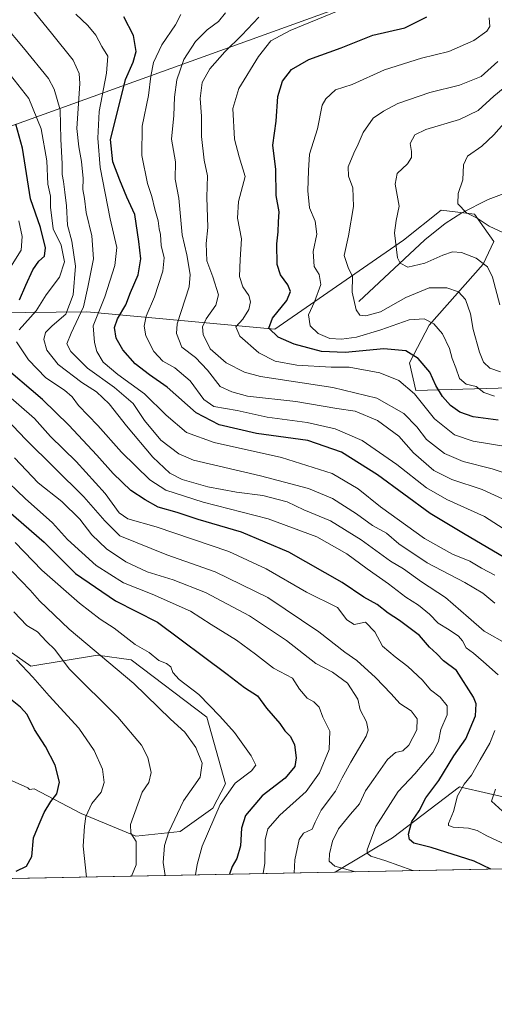
# Model space of a CAD drawing. Units: metres. Extents: x 634331 to 637781, y 4750566 to 4752947.
# Drawn here: x 636549 to 636712, y 4750566 to 4750902 of the extents above; entities that cross this region are included whole.
import ezdxf

# ---------------------------------------------------------------- set-up
doc = ezdxf.new("R2010")
doc.units = ezdxf.units.M
doc.header["$MEASUREMENT"] = 0
for name, color, linetype, lineweight in [('Arbolado forestal CxS', 92, 'Continuous', 0), ('Comarca CxS', 21, 'Continuous', 0), ('Comunidad Autónoma CxS', 142, 'Continuous', 0), ('Corriente natural lineal', 142, 'Continuous', 13), ('Curva de nivel maestra', 30, 'Continuous', 30), ('Curva de nivel normal', 30, 'Continuous', 0), ('Matorral CxS', 135, 'Continuous', 0), ('Municipio CxS', 4, 'Continuous', 0), ('Provincia CxS', 1, 'Continuous', 0), ('Tendido', 6, 'Continuous', 0)]:
    doc.layers.add(name, color=color, linetype=linetype, lineweight=lineweight)

msp = doc.modelspace()

# ---------------------------------------------------------------- linework, layer by layer
at = {"layer": 'Arbolado forestal CxS', "color": 92, "linetype": 'Continuous', "lineweight": 0, "extrusion": (0.04967147444016681, 0.000983311233275592, 0.9987651264065833), "elevation": 37103.95381562597, "flags": 128}
msp.add_lwpolyline([(4737079.39236135, -729817.2451073308), (4737079.39236135, -729616.1066746193)], dxfattribs=at)
at = {"layer": 'Arbolado forestal CxS', "color": 92, "linetype": 'Continuous', "lineweight": 0, "extrusion": (0.2657976177507063, 0.005261821066325038, 0.9640144914041052), "elevation": 194999.5932620234, "flags": 128}
msp.add_lwpolyline([(4737079.357663955, -704053.8714218265), (4737079.357663955, -703867.0549577754)], dxfattribs=at)
at = {"layer": 'Arbolado forestal CxS', "color": 92, "linetype": 'Continuous', "lineweight": 0}
for points in [[(636720.8860999999, 4750776.599300001, 742.0026000000071), (636684.7087000003, 4750775.649300001, 754.1588999999949), (636682.5579000004, 4750785.1193, 750.3081999999995), (636689.2100999998, 4750797.993899999, 744.7609999999986), (636707.7259000001, 4750818.801100001, 734.5243999999948), (636711.3372999999, 4750826.517100001, 731.0696000000025), (636704.7433000002, 4750835.870100001, 729.2023999999948), (636693.3333000002, 4750837.2533, 731.0617000000058), (636680.4436999997, 4750826.935699999, 734.1353999999993), (636636.5305000005, 4750796.6121, 749.731899999999), (636572.2279000003, 4750802.544700001, 785.6937999999938), (636488.4140999997, 4750801.615900001, 831.0028000000021), (636485.4802999999, 4750816.7797, 834.2733000000007), (636492.3145000003, 4750822.674500001, 833.7217999999993), (636507.3998999996, 4750828.7861, 832.629700000005), (636536.0208999999, 4750851.763900001, 812.4646999999969), (636546.4993000004, 4750864.104699999, 801.598299999998), (636544.9505000003, 4750874.8595, 798.4152000000031), (636536.5015000004, 4750882.2587, 798.859500000006), (636523.7414999995, 4750884.4641, 803.239400000006), (636496.2883000001, 4750888.384500001, 810.5109999999986), (636457.0312999999, 4750904.742500001, 810.1634999999952)], [(636488.4140999997, 4750801.615900001, 831.0028000000021), (636572.2279000003, 4750802.544700001, 785.6937999999938), (636636.5305000005, 4750796.6121, 749.731899999999), (636680.4436999997, 4750826.935699999, 734.1353999999993), (636693.3333000002, 4750837.2533, 731.0617000000058), (636704.7433000002, 4750835.870100001, 729.2023999999948), (636711.3372999999, 4750826.517100001, 731.0696000000025), (636707.7259000001, 4750818.801100001, 734.5243999999948), (636689.2100999998, 4750797.993899999, 744.7609999999986), (636682.5579000004, 4750785.1193, 750.3081999999995), (636684.7087000003, 4750775.649300001, 754.1588999999949), (636720.8860999999, 4750776.599300001, 742.0026000000071)], [(636799.0235000001, 4750754.706700001, 730.3678999999976), (636790.5625, 4750759.3759, 729.2274999999936), (636781.7093000002, 4750757.8731, 731.8503999999957), (636764.0028999997, 4750754.8685, 742.3561000000045), (636752.4310999997, 4750760.2807, 745.8086000000039), (636741.3781000003, 4750770.150900001, 744.5871999999946), (636720.8860999999, 4750776.599300001, 742.0026000000071), (636684.7087000003, 4750775.649300001, 754.1588999999949), (636682.5579000004, 4750785.1193, 750.3081999999995), (636689.2100999998, 4750797.993899999, 744.7609999999986), (636707.7259000001, 4750818.801100001, 734.5243999999948), (636711.3372999999, 4750826.517100001, 731.0696000000025), (636704.7433000002, 4750835.870100001, 729.2023999999948), (636693.3333000002, 4750837.2533, 731.0617000000058), (636680.4436999997, 4750826.935699999, 734.1353999999993), (636636.5305000005, 4750796.6121, 749.731899999999), (636572.2279000003, 4750802.544700001, 785.6937999999938), (636488.4140999997, 4750801.615900001, 831.0028000000021)], [(636799.0235000001, 4750754.706700001, 730.3678999999976), (636790.5625, 4750759.3759, 729.2274999999936), (636781.7093000002, 4750757.8731, 731.8503999999957), (636764.0028999997, 4750754.8685, 742.3561000000045), (636752.4310999997, 4750760.2807, 745.8086000000039), (636741.3781000003, 4750770.150900001, 744.5871999999946), (636720.8860999999, 4750776.599300001, 742.0026000000071), (636684.7087000003, 4750775.649300001, 754.1588999999949), (636682.5579000004, 4750785.1193, 750.3081999999995), (636689.2100999998, 4750797.993899999, 744.7609999999986), (636707.7259000001, 4750818.801100001, 734.5243999999948), (636711.3372999999, 4750826.517100001, 731.0696000000025), (636704.7433000002, 4750835.870100001, 729.2023999999948), (636693.3333000002, 4750837.2533, 731.0617000000058), (636680.4436999997, 4750826.935699999, 734.1353999999993), (636636.5305000005, 4750796.6121, 749.731899999999), (636572.2279000003, 4750802.544700001, 785.6937999999938), (636488.4140999997, 4750801.615900001, 831.0028000000021)], [(636887.9269000003, 4750693.976100001, 777.9940999999964), (636881.2117, 4750692.534299999, 775.4777000000031), (636835.0591000002, 4750684.3377, 761.9805999999954), (636808.2103000004, 4750666.486300001, 766.4214999999967), (636790.1816999996, 4750651.408100001, 773.9244000000036), (636776.1195, 4750654.849500001, 769.9201999999932), (636769.2027000004, 4750656.952500001, 768.039300000004), (636761.9820999998, 4750654.9287, 769.1370000000024), (636755.2072999999, 4750653.029899999, 771.3080000000047), (636745.8838999998, 4750645.165300001, 776.5923999999941), (636736.0734999999, 4750631.571699999, 783.6205000000047), (636727.1215000004, 4750633.876700001, 785.0325000000012), (636709.5395000001, 4750637.8861, 791.3908999999985), (636699.6482999995, 4750640.1415, 796.3524999999936), (636676.6926999995, 4750622.7193, 802.4229999999953), (636657.4912999999, 4750611.1919, 809.6983000000037), (636657.1257999997, 4750610.969699999, 809.9266000000061)], [(636534.6010999996, 4750647.5111, 858.3757000000041), (636552.1013000002, 4750639.810500001, 853.6386000000057), (636552.6206999999, 4750639.2203, 853.4903999999952), (636554.2188999997, 4750639.5001, 853.0608000000066), (636570.3167000003, 4750631.0317, 846.4697000000016), (636588.9367000004, 4750623.2653, 839.4416000000057), (636604.1369000003, 4750624.9341, 834.2497000000003), (636615.3642999995, 4750632.8497, 831.5161999999983), (636619.5935000004, 4750641.215299999, 832.0332999999956), (636613.2901, 4750663.9123, 830.6892999999982), (636587.3762999997, 4750683.5537, 831.3828999999969), (636575.9020999996, 4750685.1579, 834.7149999999965), (636553.1347000003, 4750681.385500001, 843.4756000000052), (636540.8448999999, 4750689.953700001, 845.4400000000023)], [(636540.8448999999, 4750689.953700001, 845.4400000000023), (636553.1347000003, 4750681.385500001, 843.4756000000052), (636575.9020999996, 4750685.1579, 834.7149999999965), (636587.3762999997, 4750683.5537, 831.3828999999969), (636613.2901, 4750663.9123, 830.6892999999982), (636619.5935000004, 4750641.215299999, 832.0332999999956), (636615.3642999995, 4750632.8497, 831.5161999999983), (636604.1369000003, 4750624.9341, 834.2497000000003), (636588.9367000004, 4750623.2653, 839.4416000000057), (636570.3167000003, 4750631.0317, 846.4697000000016), (636554.2188999997, 4750639.5001, 853.0608000000066), (636552.6206999999, 4750639.2203, 853.4903999999952), (636552.1013000002, 4750639.810500001, 853.6386000000057), (636534.6010999996, 4750647.5111, 858.3757000000041)], [(636727.1215000004, 4750633.876700001, 785.0325000000012), (636709.5395000001, 4750637.8861, 791.3908999999985), (636699.6482999995, 4750640.1415, 796.3524999999936), (636676.6926999995, 4750622.7193, 802.4229999999953), (636657.4912999999, 4750611.1919, 809.6983000000037), (636657.1255999999, 4750610.969599999, 809.9266999999965), (636477.0670999996, 4750607.405099999, 859.5917999999948)], [(636970.1662999997, 4750617.1666, 827.2556999999942), (636657.1255999999, 4750610.969599999, 809.9266999999965), (636657.4912999999, 4750611.1919, 809.6983000000037), (636676.6926999995, 4750622.7193, 802.4229999999953), (636699.6482999995, 4750640.1415, 796.3524999999936), (636709.5395000001, 4750637.8861, 791.3908999999985), (636727.1215000004, 4750633.876700001, 785.0325000000012)]]:
    msp.add_polyline3d(points, dxfattribs=at)
at = {"layer": 'Comarca CxS', "color": 21, "linetype": 'Continuous', "lineweight": 0, "flags": 128}
msp.add_lwpolyline([(636517.1349509007, 4750608.198302528), (634376.4100010238, 4750565.81998247), (634337.5414538811, 4752551.661096483), (634331.1300010235, 4752879.229982447), (634959.3247203652, 4752891.662660454), (635639.5296865163, 4752905.124679575), (637732.1500010503, 4752946.539982446), (637778.5700010505, 4750633.169982468), (637509.2038850822, 4750627.837564704), (637342.0859999993, 4750624.529300001), (637240.1575999985, 4750622.511499999), (636971.7991998142, 4750617.198995387), (636912.7285100337, 4750616.029609874), (636872.1706875137, 4750615.226715004)], close=True, dxfattribs=at)
at = {"layer": 'Comunidad Autónoma CxS', "color": 142, "linetype": 'Continuous', "lineweight": 0, "flags": 128}
msp.add_lwpolyline([(636517.1349509007, 4750608.198302528), (634376.4100010238, 4750565.81998247), (634337.5414538811, 4752551.661096483), (634331.1300010235, 4752879.229982447), (634959.3247203652, 4752891.662660454), (635639.5296865163, 4752905.124679575), (637732.1500010503, 4752946.539982446), (637778.5700010505, 4750633.169982468), (637509.2038850822, 4750627.837564704), (637342.0859999993, 4750624.529300001), (637240.1575999985, 4750622.511499999), (636971.7991998142, 4750617.198995387), (636912.7285100337, 4750616.029609874), (636872.1706875137, 4750615.226715004)], close=True, dxfattribs=at)
at = {"layer": 'Corriente natural lineal', "color": 142, "linetype": 'Continuous', "lineweight": 13}
msp.add_polyline3d([(636665.2301000003, 4750806.020099999, 739.1555999999982), (636687.7500999998, 4750827.0601, 732.3935000000056), (636694.7100999998, 4750832.720100001, 731.0895000000019), (636700.3800999997, 4750836.360099999, 729.7930999999954), (636709.4700999996, 4750840.9301, 727.6885000000038), (636719.0900999998, 4750844.520099999, 726.1585999999952), (636730.1801000005, 4750847.0101, 724.1662000000069), (636755.8701, 4750849.450099999, 717.6582000000053), (636764.3201000001, 4750850.8301, 715.5801999999967), (636781.5401, 4750854.620100001, 712.7860999999976), (636789.8300999999, 4750857.6801, 711.0342999999993), (636793.8501000004, 4750859.840100001, 710.1051000000007), (636797.7801000001, 4750862.5601, 709.3230999999942), (636801.0401, 4750865.700099999, 709.0377000000008)], dxfattribs=at)
at = {"layer": 'Curva de nivel maestra', "color": 30, "linetype": 'Continuous', "lineweight": 30, "flags": 128}
for points, elevation in [([(636714.54, 4750718.710100001), (636701.6200000001, 4750726.4001), (636689.5999999996, 4750733.5801), (636671.5700000003, 4750746.8101), (636659.2699999996, 4750754.4801), (636647.7699999996, 4750758.4801), (636630.2800000003, 4750760.950099999), (636617.4900000002, 4750763.9301), (636609.5899999999, 4750768.020099999), (636599.7300000006, 4750776.720100001), (636593.6299999999, 4750780.9801), (636588.7400000002, 4750784.7401), (636584.5, 4750789.530099999), (636582.2999999998, 4750793.4901), (636581.6900000004, 4750797.090100001), (636582.7300000006, 4750800.090100001), (636585.5999999996, 4750804.920100001), (636587.1900000004, 4750809.100099999), (636589.7699999996, 4750815.140100001), (636590.6699999999, 4750820.620100001), (636589.9800000006, 4750826.540100001), (636588.6600000003, 4750835.720100001), (636585.9000000004, 4750841.670100001), (636583.5700000003, 4750847.4901), (636581.0800000001, 4750853.770099999), (636580.3799999999, 4750861.420100001), (636582.6399999997, 4750870.420100001), (636585.5, 4750881.880100001), (636588.0700000003, 4750887.870100001), (636589.0599999997, 4750891.4901), (636588.2100000001, 4750896.9801), (636584.9100000003, 4750903.350099999)], 775), ([(636712.8799999999, 4750765.460100001), (636704.3200000003, 4750766.600099999), (636699.7999999998, 4750768.1801), (636696.5999999996, 4750770.470100001), (636693.8300000001, 4750773.600099999), (636691.5700000003, 4750777.340100001), (636689.4800000006, 4750781.920100001), (636685.4900000002, 4750786.5801), (636681.2599999999, 4750789.1601), (636673.7800000003, 4750789.870100001), (636660.5199999996, 4750788.630100001), (636652.4800000006, 4750788.960100001), (636643.0999999996, 4750791.420100001), (636637.6799999997, 4750793.890100001), (636634.5, 4750796.960100001), (636635.7000000002, 4750800.370100001), (636640.5700000003, 4750806.390100001), (636641.9100000003, 4750809.4101), (636641, 4750811.7501), (636638.4500000002, 4750815.090100001), (636637.3099999997, 4750818.640100001), (636637.1799999997, 4750825.690099999), (636637.6799999997, 4750829.790100001), (636637.7699999996, 4750833.2601), (636638.0099999999, 4750836.640100001), (636637, 4750842.220100001), (636636.7999999998, 4750851.090100001), (636635.8499999996, 4750859.420100001), (636636.9299999997, 4750867.670100001), (636637.5, 4750876.100099999), (636639.1699999999, 4750881.340100001), (636642.1699999999, 4750885.280099999), (636648.1200000001, 4750888.7301), (636659.1799999997, 4750892.770099999), (636669.9800000006, 4750897.0001), (636680.9800000006, 4750899.5601), (636688.4600000001, 4750903.340100001)], 750.0000000000001), ([(636549.2300000006, 4750806.600099999), (636551.3600000005, 4750811.5801), (636553.7400000002, 4750816.850099999), (636555.7699999996, 4750819.8201), (636557.7400000002, 4750821.520099999), (636558.1100000005, 4750824.420100001), (636556.4500000002, 4750831.270099999), (636552.9900000002, 4750841.140100001), (636550.29, 4750858.390100001), (636547.9500000002, 4750866.590100001)], 800), ([(636710.3953, 4750612.0244), (636704.6900000004, 4750614.790100001), (636689.9900000002, 4750619.4301), (636683.9900000002, 4750620.9301), (636682.5999999996, 4750622.100099999), (636682.2300000006, 4750623.9901), (636683.3600000005, 4750628.3101), (636685.8300000001, 4750631.9001), (636688.1600000003, 4750636.340100001), (636692.54, 4750642.3101), (636697.7300000006, 4750650.7401), (636701.75, 4750656.590100001), (636705.0999999996, 4750664.450099999), (636705.3300000001, 4750668.4901), (636704.4400000004, 4750670.850099999), (636698.6200000001, 4750679.960100001), (636694.1399999997, 4750683.170100001), (636691.9400000004, 4750685.6601), (636689.4199999999, 4750687.840100001), (636685.9600000001, 4750691.8301), (636679.1600000003, 4750697.030099999), (636675.2199999997, 4750699.550100001), (636671.4800000006, 4750702.5001), (636666.9699999997, 4750704.970100001), (636659.5, 4750709.940099999), (636641.2599999999, 4750720.360099999), (636625.0899999999, 4750727.190099999), (636610.29, 4750731.4801), (636603.0899999999, 4750733.890100001), (636596.5800000001, 4750735.780099999), (636592.2100000001, 4750738.190099999), (636587.3200000003, 4750741.380100001), (636581.29, 4750747.290100001), (636575.6500000004, 4750753.520099999), (636566.0599999997, 4750763.7401), (636557.0599999997, 4750772.5601), (636542.2999999998, 4750785.0601)], 800), ([(636545.4500000002, 4750734.3301), (636557.6100000005, 4750723.8101), (636568.3700000001, 4750713.0801), (636582.0300000003, 4750703.700099999), (636596.4100000003, 4750696.380100001), (636620.2300000006, 4750678.6501), (636626.1299999999, 4750674.110099999), (636630.5300000003, 4750671.200099999), (636633.6399999997, 4750667.0001), (636638.1799999997, 4750661.7501), (636639.9199999999, 4750659.280099999), (636641.8499999996, 4750657.340100001), (636643.1900000004, 4750654.5001), (636643.8300000001, 4750650.020099999), (636643.2999999998, 4750647.090100001), (636640, 4750643.090100001), (636632.1900000004, 4750637.090100001), (636626.5300000003, 4750630.340100001), (636625.0899999999, 4750625.9901), (636624.7400000002, 4750619.9801), (636623.5599999997, 4750615.6501), (636621.8799999999, 4750612.9101), (636621.0146000005, 4750610.255000001)], 825), ([(636548.04, 4750611.370100001), (636551.5999999996, 4750613.040100001), (636553.3899999997, 4750616.3201), (636553.9900000002, 4750622.7501), (636555.9000000004, 4750627.420100001), (636557.6100000005, 4750631.420100001), (636559.9400000004, 4750635.090100001), (636562.0199999996, 4750637.7501), (636562.9199999999, 4750641.7501), (636561.4299999997, 4750647.530099999), (636558.1500000004, 4750653.9101), (636554.3200000003, 4750659.7501), (636551.7999999998, 4750664.9001), (636549.5599999997, 4750667.340100001), (636545.5199999996, 4750670.5801)], 850), ([(636710.3958000002, 4750612.0241), (636710.3953, 4750612.0244)], 800)]:
    msp.add_lwpolyline(points, dxfattribs=dict(at, elevation=elevation))
at = {"layer": 'Curva de nivel normal', "color": 30, "linetype": 'Continuous', "lineweight": 0, "flags": 128}
for points, elevation in [([(636711.7599999999, 4750702.9), (636707.6100000005, 4750706.289999999), (636701.4800000006, 4750709.99), (636688.6100000005, 4750716.720000001), (636678.9199999999, 4750723.25), (636674.7300000006, 4750726.880000001), (636669.8600000005, 4750729.51), (636664.4000000004, 4750733.480000001), (636656.2300000006, 4750738.74), (636647.9800000006, 4750742.109999999), (636631.6200000001, 4750746.4), (636608.75, 4750751.789999999), (636603.6299999999, 4750753.970000001), (636597.4800000006, 4750758.65), (636591.9199999999, 4750765.310000001), (636588.0599999997, 4750771.220000001), (636581.7000000002, 4750776.619999999), (636572.5099999999, 4750783.220000001), (636566.7999999998, 4750788.960000001), (636565.4400000004, 4750791.52), (636566.8300000001, 4750795.26), (636571.0899999999, 4750804.180000001), (636572.54, 4750810.949999999), (636574.5499999998, 4750820.560000001), (636573.9400000004, 4750828.439999999), (636571.9800000006, 4750836.42), (636571.4699999997, 4750841.210000001), (636570.8399999999, 4750844.350000001), (636570.9400000004, 4750848.029999999), (636570.4000000004, 4750853.91), (636569.5, 4750858.939999999), (636568.8099999997, 4750865.109999999), (636569.7999999998, 4750880.51), (636569.6600000003, 4750883.930000001), (636567.5999999996, 4750888.470000001), (636560.1600000003, 4750897.74), (636551.6900000004, 4750908.130000001)], 785), ([(636658.1100000005, 4750905.380000001), (636641.7400000002, 4750898.619999999), (636635.1299999999, 4750895.09), (636630.9100000003, 4750889.75), (636624.2199999997, 4750878.779999999), (636622.1100000005, 4750872), (636622.7100000001, 4750861.560000001), (636624.2999999998, 4750855.42), (636626.3300000001, 4750848.720000001), (636624.1200000001, 4750840.230000001), (636623.7100000001, 4750834.480000001), (636625.0700000003, 4750827.49), (636624.6100000005, 4750820.380000001), (636624.4500000002, 4750814.550000001), (636625.5999999996, 4750811.039999999), (636627.6600000003, 4750808.100000001), (636628.2300000006, 4750805.949999999), (636627.6299999999, 4750803.25), (636625.5199999996, 4750799.949999999), (636623.2000000002, 4750797.41), (636624.5800000001, 4750794.230000001), (636631.0499999998, 4750788.480000001), (636636.6200000001, 4750785.59), (636643.9800000006, 4750784.289999999), (636655.79, 4750783.560000001), (636661.9400000004, 4750783.609999999), (636672.3499999996, 4750781.680000001), (636678.9000000004, 4750779.039999999), (636684.2000000002, 4750774.430000001), (636691.1200000001, 4750765.92), (636697.9600000001, 4750760.51), (636704.3300000001, 4750758.310000001), (636721.7000000002, 4750755.470000001)], 755), ([(636711.7199999997, 4750712.49), (636707.1699999999, 4750714.939999999), (636703.1500000004, 4750717.25), (636697.2000000002, 4750719.640000001), (636687.6399999997, 4750724.980000001), (636672.6500000004, 4750735.810000001), (636665.04, 4750742.039999999), (636656.0800000001, 4750747.26), (636638.8300000001, 4750752.76), (636615.7300000006, 4750757.84), (636606.3600000005, 4750761.300000001), (636599.4100000003, 4750767.180000001), (636591.9800000006, 4750774.460000001), (636582.7999999998, 4750781.07), (636577.8099999997, 4750785.289999999), (636575.7000000002, 4750788.890000001), (636574.8799999999, 4750791.960000001), (636574.4199999999, 4750797.75), (636578.4100000003, 4750807.67), (636581.7999999998, 4750818.279999999), (636582.4600000001, 4750824.529999999), (636580.2100000001, 4750834.279999999), (636576.79, 4750851.789999999), (636575.9400000004, 4750861.82), (636576.4000000004, 4750870.949999999), (636578.9400000004, 4750884.060000001), (636579.4100000003, 4750889.850000001), (636577.3899999997, 4750893.16), (636575.3300000001, 4750897.100000001), (636572.5999999996, 4750900.369999999), (636568.4400000004, 4750904.210000001)], 780), ([(636719.3200000003, 4750725.42), (636708.1299999999, 4750732.57), (636695.2599999999, 4750738.33), (636688.3899999997, 4750742.34), (636678.2300000006, 4750750.300000001), (636666.4000000004, 4750758.5), (636657.0800000001, 4750762.52), (636647.54, 4750764.640000001), (636633.8499999996, 4750766.539999999), (636623.6100000005, 4750768.75), (636615.6900000004, 4750770.189999999), (636612.25, 4750772.560000001), (636607.5800000001, 4750778.890000001), (636602.2800000003, 4750783.41), (636598.25, 4750785.689999999), (636595.1200000001, 4750788.890000001), (636592.4000000004, 4750794.310000001), (636591.8700000001, 4750797.640000001), (636592.4800000006, 4750801), (636595.4000000004, 4750807.66), (636598.2699999996, 4750816.350000001), (636598.6399999997, 4750820.9), (636597.7000000002, 4750825.140000001), (636597.4500000002, 4750828.880000001), (636596.9400000004, 4750830.84), (636596.6500000004, 4750833.609999999), (636595.4900000002, 4750837.560000001), (636594.4000000004, 4750841.880000001), (636592.9400000004, 4750846.380000001), (636591, 4750855.939999999), (636591.1500000004, 4750865.9), (636593.3300000001, 4750876.42), (636594.1200000001, 4750883.09), (636595.0800000001, 4750887.75), (636597.8700000001, 4750893.75), (636602.5999999996, 4750900.560000001), (636604.3200000003, 4750904.119999999)], 770), ([(636619.6200000001, 4750904.640000001), (636617.25, 4750901.730000001), (636613.3700000001, 4750898.9), (636609.3799999999, 4750894.930000001), (636605.4299999997, 4750888.730000001), (636602.9900000002, 4750881.74), (636602.2300000006, 4750875.83), (636601.9800000006, 4750869.619999999), (636601.2300000006, 4750861.539999999), (636602.5, 4750853.779999999), (636602.3799999999, 4750847.859999999), (636603.6600000003, 4750841.300000001), (636604.8700000001, 4750828.850000001), (636606.4400000004, 4750821.939999999), (636607.5099999999, 4750815.27), (636607.1900000004, 4750811.09), (636603.0800000001, 4750798.42), (636602.8700000001, 4750795.08), (636604.75, 4750790.369999999), (636609.4000000004, 4750786.859999999), (636613.54, 4750782.59), (636617.8200000003, 4750776.92), (636621.7699999996, 4750775.199999999), (636627.2000000002, 4750773.689999999), (636643.6500000004, 4750771.9), (636657.6500000004, 4750769.470000001), (636663.9800000006, 4750768.529999999), (636671.6500000004, 4750765.41), (636678.8700000001, 4750759.949999999), (636683.8600000005, 4750754.34), (636690.8700000001, 4750748.279999999), (636697.04, 4750745.220000001), (636707.3499999996, 4750741.810000001), (636718.5599999997, 4750736.66)], 765), ([(636631.0800000001, 4750903.189999999), (636625.2699999996, 4750897.07), (636619.4600000001, 4750891.32), (636614.2400000002, 4750885.529999999), (636611.6799999997, 4750880.9), (636610.9699999997, 4750875.380000001), (636611.4000000004, 4750869.34), (636611.4199999999, 4750862.42), (636612.3700000001, 4750854.34), (636613.4600000001, 4750848.980000001), (636613.3099999997, 4750841.710000001), (636613.5499999998, 4750831.32), (636612.9900000002, 4750825.869999999), (636613.3099999997, 4750819.869999999), (636615.29, 4750814.480000001), (636617.2400000002, 4750808.350000001), (636616.3799999999, 4750804.75), (636613.0099999999, 4750800.09), (636611.7699999996, 4750797.42), (636611.9800000006, 4750794.74), (636614.3700000001, 4750789.810000001), (636619.8200000003, 4750785.039999999), (636626.0800000001, 4750781.84), (636631.5999999996, 4750780.34), (636656.3300000001, 4750776.66), (636671.3399999999, 4750772.99), (636680.5599999997, 4750767.720000001), (636685.0700000003, 4750763.189999999), (636688.3399999999, 4750758.880000001), (636694.5, 4750754.050000001), (636700.8700000001, 4750751.310000001), (636710.8099999997, 4750748.800000001), (636718.1200000001, 4750746.449999999)], 760), ([(636711.6399999997, 4750773.619999999), (636708, 4750774.869999999), (636705.3600000005, 4750777), (636701.9500000002, 4750777.779999999), (636699.6200000001, 4750779.76), (636698.4199999999, 4750783.300000001), (636697.1299999999, 4750786.59), (636696.2199999997, 4750789.960000001), (636693.8399999999, 4750794.970000001), (636690.8899999997, 4750798.439999999), (636687.54, 4750800.07), (636682.4100000003, 4750799.730000001), (636672.7100000001, 4750796.33), (636664.4400000004, 4750793.880000001), (636659.3300000001, 4750793.100000001), (636655.3099999997, 4750793.42), (636651.3700000001, 4750795.050000001), (636648.5800000001, 4750797.67), (636648.0700000003, 4750801.42), (636650.0800000001, 4750805.939999999), (636652.2000000002, 4750811.850000001), (636651.7100000001, 4750815.279999999), (636649.9400000004, 4750818.02), (636649.6500000004, 4750823.16), (636650.8300000001, 4750829.02), (636650.2999999998, 4750833.480000001), (636648.3799999999, 4750837.99), (636647.79, 4750843.810000001), (636648, 4750850.75), (636648.3200000003, 4750856.42), (636651.0700000003, 4750865.09), (636652.6399999997, 4750873.09), (636653.9000000004, 4750875.289999999), (636657.2999999998, 4750878.390000001), (636662.9800000006, 4750880.25), (636673.9800000006, 4750885.210000001), (636686.6500000004, 4750889.17), (636695.9500000002, 4750891.42), (636704.5199999996, 4750895.230000001), (636709.0300000003, 4750898.42), (636710.0599999997, 4750900.060000001), (636709.8300000001, 4750902.930000001)], 745), ([(636716.1799999997, 4750688.74), (636708.0800000001, 4750693.32), (636702.7100000001, 4750697.970000001), (636694.8300000001, 4750704.84), (636686.6200000001, 4750710.210000001), (636680.5, 4750714.66), (636676, 4750717.27), (636665.9800000006, 4750724.600000001), (636655.5899999999, 4750731.039999999), (636646.4000000004, 4750734.869999999), (636640.6799999997, 4750737.5), (636632.3600000005, 4750739.689999999), (636623.4100000003, 4750740.869999999), (636613.6500000004, 4750742.730000001), (636604.8799999999, 4750745.189999999), (636600.5700000003, 4750747.34), (636594.7699999996, 4750752.869999999), (636585.7400000002, 4750763.52), (636579.9199999999, 4750771.050000001), (636575.5300000003, 4750775.109999999), (636570.5, 4750778.310000001), (636562.4699999997, 4750784.460000001), (636558.6100000005, 4750789.350000001), (636557.5199999996, 4750793.09), (636558.0800000001, 4750795.4), (636560.3799999999, 4750797.67), (636565.0599999997, 4750801.730000001), (636567.5300000003, 4750808.27), (636568.3099999997, 4750818.16), (636567.1200000001, 4750826.600000001), (636565.6399999997, 4750832.07), (636565.3300000001, 4750838.680000001), (636564.6600000003, 4750843.4), (636564.2800000003, 4750847.07), (636563.7800000003, 4750849.42), (636563.8399999999, 4750853.050000001), (636563.3300000001, 4750861.5), (636563.1399999997, 4750871.529999999), (636561.1200000001, 4750878.560000001), (636559.1299999999, 4750882.199999999), (636550.6200000001, 4750892.720000001), (636544.0499999998, 4750900.49)], 790), ([(636549.0999999996, 4750796.350000001), (636554.8600000005, 4750802.83), (636558.3600000005, 4750808.26), (636562.8700000001, 4750814.289999999), (636564.5499999998, 4750819.640000001), (636563.4100000003, 4750825.289999999), (636560.7699999996, 4750830.9), (636559.7599999999, 4750838.279999999), (636559.7699999996, 4750842.08), (636558.8700000001, 4750846.17), (636558.5199999996, 4750854.09), (636556.6200000001, 4750865.09), (636552.4400000004, 4750875.369999999), (636543.6699999999, 4750886.539999999)], 795), ([(636713.6500000004, 4750781.939999999), (636709.9800000006, 4750783.24), (636707.8600000005, 4750785.32), (636706.5099999999, 4750788.74), (636704.3200000003, 4750796.430000001), (636703.3899999997, 4750801.800000001), (636701.6600000003, 4750806.76), (636699.3499999996, 4750809.350000001), (636695.3200000003, 4750810.680000001), (636689.3200000003, 4750810.65), (636681.3200000003, 4750807.350000001), (636672.5800000001, 4750802.5), (636667.6600000003, 4750801.119999999), (636665.5899999999, 4750801.359999999), (636664.2599999999, 4750803.220000001), (636662.9900000002, 4750809.180000001), (636663.0199999996, 4750814.619999999), (636661.5999999996, 4750817.609999999), (636660.2199999997, 4750821.74), (636661.6900000004, 4750828.480000001), (636663.3799999999, 4750838.480000001), (636663.1299999999, 4750844.9), (636661.6399999997, 4750848.83), (636661.5999999996, 4750852.029999999), (636663.4699999997, 4750856.75), (636665.0499999998, 4750859.75), (636666.7000000002, 4750863.75), (636670.1399999997, 4750868.67), (636673.6299999999, 4750871.07), (636678.5800000001, 4750873.730000001), (636689.5300000003, 4750877.42), (636699.6799999997, 4750879.980000001), (636707.0800000001, 4750882.960000001), (636712.7400000002, 4750888.02)], 740), ([(636713.4100000003, 4750804.850000001), (636710.8799999999, 4750814.32), (636709.2100000001, 4750817.930000001), (636705.3399999999, 4750820.880000001), (636700.2699999996, 4750822.800000001), (636697.2699999996, 4750823), (636693.8899999997, 4750821.890000001), (636687.8099999997, 4750819.100000001), (636682.0199999996, 4750817.75), (636679.2999999998, 4750819.119999999), (636678.4000000004, 4750820.960000001), (636677.4199999999, 4750829.480000001), (636677.9800000006, 4750833.720000001), (636679.0300000003, 4750838.57), (636677.5999999996, 4750846.119999999), (636678.3499999996, 4750849.75), (636681.8399999999, 4750853.050000001), (636683.2800000003, 4750855.24), (636683.2100000001, 4750857.310000001), (636682.79, 4750860.08), (636684.3200000003, 4750862.970000001), (636688.1299999999, 4750864.789999999), (636699.6500000004, 4750868.27), (636705.9800000006, 4750871.350000001), (636711.3200000003, 4750876.25), (636716.4900000002, 4750880.439999999)], 735), ([(636714.4699999997, 4750829.58), (636709.7300000006, 4750831.76), (636705.7199999997, 4750834.480000001), (636702.0599999997, 4750836.279999999), (636699.0999999996, 4750839.359999999), (636699.2000000002, 4750842.92), (636700.7800000003, 4750847.630000001), (636701.0099999999, 4750852.75), (636702.3399999999, 4750855.680000001), (636707.25, 4750859.130000001), (636711.3300000001, 4750863.01), (636715.6799999997, 4750867.850000001)], 730), ([(636546.0999999996, 4750817.75), (636549.7599999999, 4750823.539999999), (636550.1699999999, 4750828.230000001), (636548.9400000004, 4750833.550000001)], 805), ([(636712.8300000001, 4750678.460000001), (636707.8200000003, 4750682.92), (636704.4400000004, 4750685.869999999), (636701.8799999999, 4750687.640000001), (636700.6100000005, 4750690.039999999), (636699.2599999999, 4750691.67), (636696.0800000001, 4750693.84), (636692.3099999997, 4750696.039999999), (636689.3799999999, 4750699.17), (636685.6500000004, 4750702.189999999), (636681.3300000001, 4750704.99), (636675.3799999999, 4750709.550000001), (636668.0199999996, 4750714.66), (636661.0999999996, 4750719.76), (636650.8399999999, 4750725.609999999), (636634.2400000002, 4750731.730000001), (636612.04, 4750737.49), (636599.2800000003, 4750741.58), (636593.7599999999, 4750745.130000001), (636584.0800000001, 4750754.560000001), (636575.9600000001, 4750763.65), (636569.3799999999, 4750770.49), (636567.2599999999, 4750773.41), (636564.5999999996, 4750775.74), (636558.1900000004, 4750779.960000001), (636552.2800000003, 4750786.050000001), (636548.1500000004, 4750792.220000001)], 795), ([(636683.8369000005, 4750611.498400001), (636683.3899999997, 4750611.630000001), (636674.4400000004, 4750614.83), (636669.3499999996, 4750616.470000001), (636668.0800000001, 4750617.470000001), (636668.0499999998, 4750618.600000001), (636671.0700000003, 4750626.609999999), (636678.6799999997, 4750638.539999999), (636684.3200000003, 4750644.640000001), (636690.4800000006, 4750651.859999999), (636692.4699999997, 4750655.689999999), (636693.2599999999, 4750659.75), (636695.3899999997, 4750664.800000001), (636695.4699999997, 4750667.859999999), (636693, 4750670.77), (636689.7699999996, 4750673.350000001), (636686.9800000006, 4750676.66), (636681.9900000002, 4750681.24), (636677.6299999999, 4750684.58), (636675.5199999996, 4750686.390000001), (636673.3700000001, 4750688.27), (636670.7000000002, 4750693.109999999), (636667.5099999999, 4750696.430000001), (636663.5800000001, 4750695.680000001), (636661.1200000001, 4750697.220000001), (636657.9699999997, 4750701.41), (636647.2800000003, 4750706.720000001), (636633.5800000001, 4750714.680000001), (636620.7699999996, 4750720.539999999), (636595.9100000003, 4750729.060000001), (636586.2300000006, 4750731.779999999), (636583.3300000001, 4750733.779999999), (636578.4699999997, 4750740.430000001), (636568.5700000003, 4750751.32), (636559.8099999997, 4750759.91), (636554.29, 4750766.060000001), (636544.5, 4750774.609999999)], 805), ([(636664.0850999998, 4750611.1074), (636657.0300000003, 4750613.039999999), (636655.04, 4750614.75), (636655.1799999997, 4750617.279999999), (636656.1799999997, 4750621.619999999), (636658.2199999997, 4750625.83), (636662.3499999996, 4750630.810000001), (636665.4600000001, 4750634.33), (636667.5199999996, 4750638.810000001), (636670.2800000003, 4750642.66), (636674.9800000006, 4750649.49), (636677.7999999998, 4750651.850000001), (636680.2999999998, 4750652.439999999), (636682.3700000001, 4750654.359999999), (636685, 4750659.609999999), (636685.1600000003, 4750663.34), (636683.1299999999, 4750666.119999999), (636679.2599999999, 4750668.619999999), (636676.2599999999, 4750671.939999999), (636670.9000000004, 4750677.560000001), (636664.5300000003, 4750683.289999999), (636660.4600000001, 4750686.119999999), (636651.5999999996, 4750693.08), (636634.0999999996, 4750704.880000001), (636616.1600000003, 4750713.67), (636599.6299999999, 4750719.460000001), (636583.4900000002, 4750725.970000001), (636578.3499999996, 4750731.039999999), (636571.2100000001, 4750739.289999999), (636551.2400000002, 4750759), (636542.7999999998, 4750767.91)], 810), ([(636643.1381000001, 4750610.692700001), (636643.3099999997, 4750615.17), (636644.8399999999, 4750622.109999999), (636646.29, 4750624.300000001), (636649.2999999998, 4750625.630000001), (636650.29, 4750628.039999999), (636652.3200000003, 4750632.16), (636657.29, 4750638.689999999), (636659.5099999999, 4750643.17), (636662.5, 4750648.600000001), (636667.7199999997, 4750657.49), (636668.4100000003, 4750659.539999999), (636667.8899999997, 4750662.32), (636665.6699999999, 4750666.439999999), (636664.9199999999, 4750670.119999999), (636661.3899999997, 4750675.560000001), (636656.2400000002, 4750679.359999999), (636650.5599999997, 4750682.34), (636640.5300000003, 4750690.220000001), (636627.8200000003, 4750698.59), (636612.8099999997, 4750706.529999999), (636601.7999999998, 4750710.890000001), (636592.9000000004, 4750713.609999999), (636585.6100000005, 4750717.029999999), (636578.9199999999, 4750721.460000001), (636573.9000000004, 4750726.310000001), (636569.79, 4750731.630000001), (636563.6799999997, 4750737.680000001), (636555.6299999999, 4750744.07), (636547.5199999996, 4750752.550000001)], 815), ([(636632.4970000006, 4750610.482100001), (636633.0499999998, 4750614.09), (636633.2400000002, 4750622.09), (636634.0899999999, 4750625.75), (636638.2100000001, 4750630.42), (636647.1799999997, 4750638.539999999), (636651.8300000001, 4750644.880000001), (636655.0499999998, 4750652.869999999), (636655.2699999996, 4750659.220000001), (636652.9199999999, 4750663.980000001), (636651.6900000004, 4750667.42), (636649.8899999997, 4750669.220000001), (636647.5099999999, 4750670.439999999), (636644.9100000003, 4750673.52), (636642.5199999996, 4750677.279999999), (636636.04, 4750680.689999999), (636629.9299999997, 4750685.5), (636623.4199999999, 4750690.289999999), (636614.79, 4750695.600000001), (636607.6900000004, 4750700.220000001), (636594.5199999996, 4750705.960000001), (636584.7999999998, 4750709.9), (636575.3700000001, 4750715.800000001), (636565.6500000004, 4750724.680000001), (636560.5199999996, 4750730.350000001), (636551.1200000001, 4750738.710000001), (636542.8499999996, 4750746.67)], 820), ([(636547.7000000002, 4750723.699999999), (636556.8200000003, 4750714.24), (636569.7400000002, 4750702.92), (636576.8399999999, 4750697.5), (636581.54, 4750694.41), (636588.7999999998, 4750688.779999999), (636593.54, 4750686.02), (636596.9000000004, 4750683.32), (636599.4699999997, 4750682.279999999), (636600.9600000001, 4750681.199999999), (636601.5800000001, 4750679.25), (636603.8099999997, 4750676.869999999), (636610.5599999997, 4750671.710000001), (636617.6500000004, 4750664.34), (636622.7599999999, 4750658.76), (636628.3600000005, 4750650.710000001), (636629.9600000001, 4750647.5), (636628.5199999996, 4750645.57), (636622.9400000004, 4750641.369999999), (636617.8700000001, 4750634.09), (636611.6299999999, 4750619.92), (636609.9199999999, 4750613.640000001), (636609.3320000004, 4750610.023499999)], 830), ([(636598.9922000002, 4750609.818800001), (636598.3300000001, 4750614.27), (636598.8300000001, 4750620.109999999), (636600.3200000003, 4750624.76), (636605.2800000003, 4750635.42), (636611, 4750643.480000001), (636611.7000000002, 4750648.210000001), (636609.5199999996, 4750653.630000001), (636605.7100000001, 4750658.810000001), (636600.8499999996, 4750663.279999999), (636588.3200000003, 4750675.430000001), (636566.2400000002, 4750694.02), (636556.0999999996, 4750703.77), (636552.8700000001, 4750707.4), (636546.75, 4750713.699999999)], 835), ([(636587.4934, 4750609.591200001), (636589.1200000001, 4750613.449999999), (636589.1200000001, 4750621.449999999), (636587.2800000003, 4750624.350000001), (636587.2000000002, 4750627.300000001), (636591.1399999997, 4750638.279999999), (636593.3799999999, 4750641.66), (636594.2699999996, 4750645.09), (636593.0800000001, 4750650.180000001), (636590.9000000004, 4750654.359999999), (636582.79, 4750663.930000001), (636566.2000000002, 4750680.480000001), (636561.2800000003, 4750687.140000001), (636558.4100000003, 4750689.779999999), (636555.3799999999, 4750693.09), (636551.6900000004, 4750695.279999999), (636547.2400000002, 4750699.92)], 840), ([(636572.1643000003, 4750609.287699999), (636570.9800000006, 4750619.92), (636571.4900000002, 4750626.75), (636571.8399999999, 4750629.980000001), (636573.9400000004, 4750634.5), (636577.0999999996, 4750638.279999999), (636578.1900000004, 4750641.640000001), (636577.54, 4750646.189999999), (636574.7800000003, 4750652.550000001), (636569.5, 4750660.16), (636559.3200000003, 4750671.199999999), (636553.7199999997, 4750677.680000001), (636548.2100000001, 4750683.560000001)], 845), ([(636715.6100000005, 4750620.279999999), (636708.9400000004, 4750623.350000001), (636705.6900000004, 4750625.199999999), (636702.7599999999, 4750625.980000001), (636697.4400000004, 4750626.310000001), (636695.9000000004, 4750626.960000001), (636695.9299999997, 4750627.66), (636697.5800000001, 4750631.699999999), (636698.9400000004, 4750637.09), (636701.2000000002, 4750641.100000001), (636703.7100000001, 4750644.119999999), (636706.6699999999, 4750649.430000001), (636710.0199999996, 4750655.09), (636711.7199999997, 4750659.42)], 795), ([(636714.3200000003, 4750631.810000001), (636710.5899999999, 4750635.26), (636712, 4750639.350000001)], 790)]:
    msp.add_lwpolyline(points, dxfattribs=dict(at, elevation=elevation))
at = {"layer": 'Matorral CxS', "color": 135, "linetype": 'Continuous', "lineweight": 0}
msp.add_polyline3d([(636540.8448999999, 4750689.953700001, 845.4400000000023), (636553.1347000003, 4750681.385500001, 843.4756000000052), (636575.9020999996, 4750685.1579, 834.7149999999965), (636587.3762999997, 4750683.5537, 831.3828999999969), (636613.2901, 4750663.9123, 830.6892999999982), (636619.5935000004, 4750641.215299999, 832.0332999999956), (636615.3642999995, 4750632.8497, 831.5161999999983), (636604.1369000003, 4750624.9341, 834.2497000000003), (636588.9367000004, 4750623.2653, 839.4416000000057), (636570.3167000003, 4750631.0317, 846.4697000000016), (636554.2188999997, 4750639.5001, 853.0608000000066), (636552.6206999999, 4750639.2203, 853.4903999999952), (636552.1013000002, 4750639.810500001, 853.6386000000057), (636534.6010999996, 4750647.5111, 858.3757000000041)], dxfattribs=at)
msp.add_polyline3d([(636540.8448999999, 4750689.953700001, 845.4400000000023), (636553.1347000003, 4750681.385500001, 843.4756000000052), (636575.9020999996, 4750685.1579, 834.7149999999965), (636587.3762999997, 4750683.5537, 831.3828999999969), (636613.2901, 4750663.9123, 830.6892999999982), (636619.5935000004, 4750641.215299999, 832.0332999999956), (636615.3642999995, 4750632.8497, 831.5161999999983), (636604.1369000003, 4750624.9341, 834.2497000000003), (636588.9367000004, 4750623.2653, 839.4416000000057), (636570.3167000003, 4750631.0317, 846.4697000000016), (636554.2188999997, 4750639.5001, 853.0608000000066), (636552.6206999999, 4750639.2203, 853.4903999999952), (636552.1013000002, 4750639.810500001, 853.6386000000057), (636534.6010999996, 4750647.5111, 858.3757000000041)], dxfattribs=at)
at = {"layer": 'Municipio CxS', "color": 4, "linetype": 'Continuous', "lineweight": 0, "flags": 128}
msp.add_lwpolyline([(637732.1500010503, 4752946.539982446), (637778.5700010505, 4750633.169982468), (637509.2038850822, 4750627.837564704), (637342.0859999993, 4750624.529300001), (637240.1575999985, 4750622.511499999), (636971.7991998142, 4750617.198995387), (636912.7285100337, 4750616.029609874), (636872.1706875137, 4750615.226715004), (636517.1349509007, 4750608.198302528), (636516.6739999995, 4750608.871999999), (636355.3449999996, 4750844.578000001)], dxfattribs=at)
at = {"layer": 'Provincia CxS', "color": 1, "linetype": 'Continuous', "lineweight": 0, "flags": 128}
msp.add_lwpolyline([(636517.1349509007, 4750608.198302528), (634376.4100010238, 4750565.81998247), (634337.5414538811, 4752551.661096483), (634331.1300010235, 4752879.229982447), (634959.3247203652, 4752891.662660454), (635639.5296865163, 4752905.124679575), (637732.1500010503, 4752946.539982446), (637778.5700010505, 4750633.169982468), (637509.2038850822, 4750627.837564704), (637342.0859999993, 4750624.529300001), (637240.1575999985, 4750622.511499999), (636971.7991998142, 4750617.198995387), (636912.7285100337, 4750616.029609874), (636872.1706875137, 4750615.226715004)], close=True, dxfattribs=at)
at = {"layer": 'Tendido', "color": 6, "linetype": 'Continuous', "lineweight": 0}
msp.add_polyline3d([(635900.3570999998, 4750635.230000001, 893.9566999999952), (635997.7599999999, 4750669.460000001, 900.9728999999934), (636098.5303999997, 4750706.2708, 900.9695000000065), (636200.0599999997, 4750741.880000001, 908.7632000000013), (636272.4943000004, 4750768.844900001, 912.2706999999937), (636366.4215000002, 4750801.521000001, 883.7358999999997), (636487.7307000002, 4750844.824200001, 844.4714999999997), (636661.0356999999, 4750907.354499999, 759.131899999993), (636797.2000000002, 4750955.74, 713.1282000000066), (636949.4321, 4750945.057700001, 701.5915999999997), (637054.7364999996, 4750937.517100001, 695.9554000000062), (637238.2253999999, 4750924.287900001, 669.2238999999972), (637377.6611000003, 4750913.439900001, 658.1398000000045), (637547.3499999996, 4750901, 633.0338000000047), (637659.5999999996, 4750817.5, 629.6925999999949), (637760.1169999996, 4750745.693800001, 630.5478000000003), (637776.5547000002, 4750733.6029, 627.6719000000012)], dxfattribs=at)

doc.saveas('drawing.dxf')
